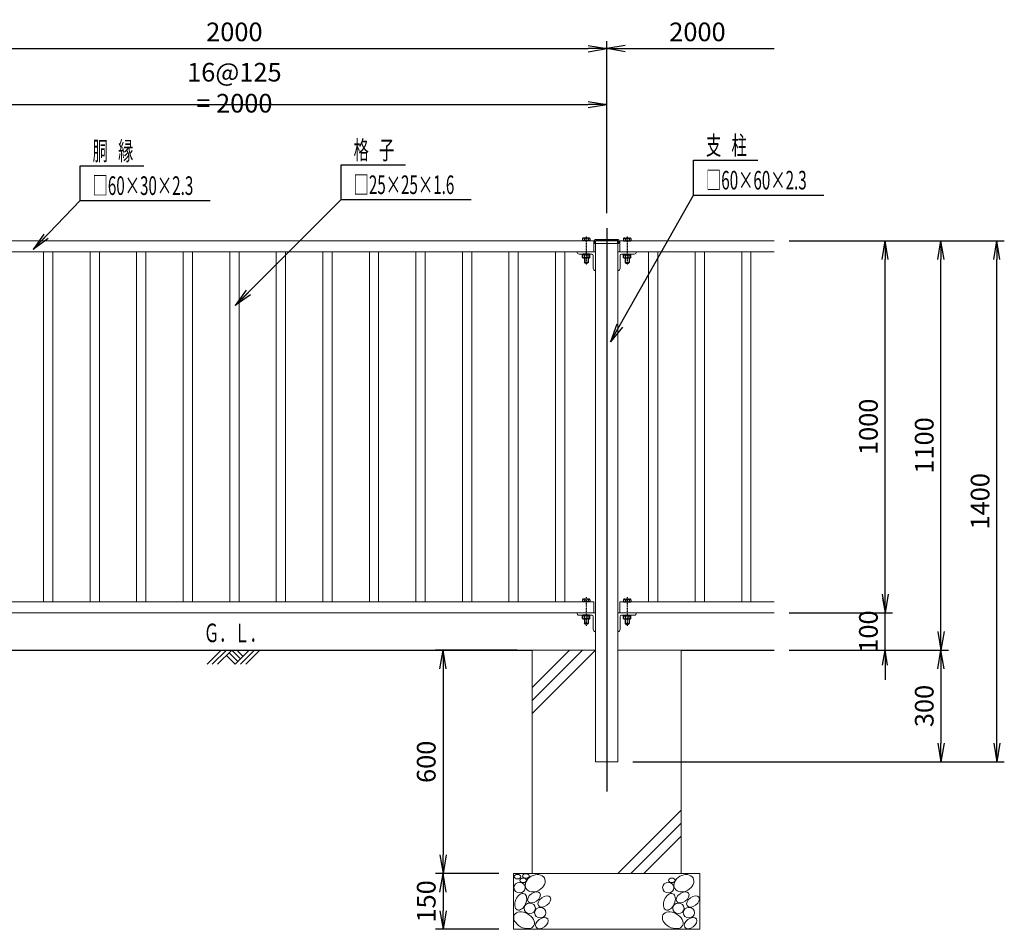
# Model space of a CAD drawing. Units: millimetres. Extents: x 0 to 29200, y 0 to 5940.
# Drawn here: x 22424 to 25068, y 1264 to 3716 of the extents above; entities that cross this region are included whole.
import ezdxf
from ezdxf.enums import TextEntityAlignment as Align

# ---------------------------------------------------------------- set-up
doc = ezdxf.new("R2010")
doc.units = ezdxf.units.MM
doc.linetypes.add('CENTER', pattern=[2, 1.25, -0.25, 0.25, -0.25])
doc.layers.add('1', color=1, linetype='Continuous', lineweight=13)
doc.layers.add('D-STR（基礎）', color=7, linetype='Continuous', lineweight=9)
for name, color, linetype in [('D-BGD', 9, 'Continuous'), ('D-STR-TXT', 7, 'Continuous'), ('寸法', 7, 'Continuous'), ('ﾎﾞﾙﾄ', 41, 'Continuous')]:
    doc.layers.add(name, color=color, linetype=linetype)
doc.layers.add('D-WORK', color=1, linetype='Continuous', plot=False)
doc.styles.add('ｽﾀｲﾙ2', font='romans.shx', dxfattribs={"width": 0.6, "bigfont": 'bigfont.shx'})
doc.dimstyles.new('230608', dxfattribs={"dimscale": 20, "dimtxt": 2.5, "dimasz": 2.5, "dimexe": 1, "dimexo": 2, "dimgap": 1, "dimtad": 1, "dimdec": 1, "dimzin": 9, "dimdsep": 46, "dimtxsty": 'ｽﾀｲﾙ2', "dimblk": 'OPEN', "dimcen": 0.09, "dimclrd": 256, "dimclre": 256, "dimclrt": 256, "dimadec": 0, "dimazin": 0, "dimtfac": 1, "dimtdec": 1, "dimtix": 1, "dimtmove": 2, "dimatfit": 3, "dimldrblk": 'OPEN', "dimfxl": 1, "dimtolj": 1, "dimtzin": 0, "dimlwd": -1, "dimlwe": -1, "dimarcsym": 0})
doc.dimstyles.new('寸法', dxfattribs={"dimscale": 20, "dimtxt": 3, "dimasz": 3, "dimexe": 2, "dimexo": 2, "dimgap": 1, "dimtad": 1, "dimdec": 3, "dimzin": 9, "dimdsep": 46, "dimtxsty": 'ｽﾀｲﾙ2', "dimblk": 'OPEN', "dimcen": 0.09, "dimclrd": 256, "dimclre": 256, "dimclrt": 256, "dimadec": 0, "dimazin": 0, "dimtfac": 1, "dimtdec": 3, "dimtmove": 2, "dimatfit": 3, "dimldrblk": 'OPEN', "dimfxl": 1, "dimtolj": 1, "dimtzin": 0, "dimlwd": -1, "dimlwe": -1, "dimarcsym": 0})

# ---------------------------------------------------------------- blocks, each defined once
blk = doc.blocks.new('_Open')
at = {"layer": '寸法', "color": 0, "lineweight": -2}
for p, q in [((-1, 0.167), (0, 0)), ((-1, -0.167), (0, 0)), ((0, 0), (-1, 0))]:
    blk.add_line(p, q, dxfattribs=at)
blk = doc.blocks.new('*D42')
at = {"layer": 'Defpoints', "color": 0}
for p in [(24450.5, 3122), (24898.4, 3122), (24450.5, 2022)]:
    blk.add_point(p, dxfattribs=at)
at = {"layer": '寸法'}
for p, q in [((24490.5, 3122), (24918.4, 3122)), ((24898.4, 2072), (24898.4, 3072)), ((24490.5, 2022), (24918.4, 2022))]:
    blk.add_line(p, q, dxfattribs=at)
at = {"layer": '寸法', "xscale": 50, "yscale": 50, "zscale": 50}
for p, rotation in [((24898.4, 3122), 90), ((24898.4, 2022), 270)]:
    blk.add_blockref('_Open', p, dxfattribs=dict(at, rotation=rotation))
at = {"layer": '寸法', "insert": (24853.4, 2572), "char_height": 50, "attachment_point": 5, "rotation": 90, "style": 'ｽﾀｲﾙ2'}
blk.add_mtext('\\A1;1100', dxfattribs=at)
blk = doc.blocks.new('*D43')
at = {"layer": 'Defpoints', "color": 0}
for p in [(24000.5, 3638.1), (22000.5, 3155.7), (24000.5, 3155.7)]:
    blk.add_point(p, dxfattribs=at)
at = {"layer": '寸法'}
for p, q in [((22000.5, 3195.7), (22000.5, 3658.1)), ((24000.5, 3195.7), (24000.5, 3658.1)), ((22050.5, 3638.1), (23950.5, 3638.1))]:
    blk.add_line(p, q, dxfattribs=at)
at = {"layer": '寸法', "xscale": 50, "yscale": 50, "zscale": 50, "rotation": 180}
blk.add_blockref('_Open', (22000.5, 3638.1), dxfattribs=at)
at = {"layer": '寸法', "xscale": 50, "yscale": 50, "zscale": 50}
blk.add_blockref('_Open', (24000.5, 3638.1), dxfattribs=at)
at = {"layer": '寸法', "insert": (23000.5, 3683.1), "char_height": 50, "attachment_point": 5, "style": 'ｽﾀｲﾙ2'}
blk.add_mtext('\\A1;2000', dxfattribs=at)
blk = doc.blocks.new('*D44')
at = {"layer": 'Defpoints', "color": 0}
for p in [(24450.5, 2022), (24030.5, 1722), (24898.4, 1722)]:
    blk.add_point(p, dxfattribs=at)
at = {"layer": '寸法'}
for p, q in [((24490.5, 2022), (24918.4, 2022)), ((24898.4, 1972), (24898.4, 1772)), ((24070.5, 1722), (24918.4, 1722))]:
    blk.add_line(p, q, dxfattribs=at)
at = {"layer": '寸法', "xscale": 50, "yscale": 50, "zscale": 50}
for p, rotation in [((24898.4, 2022), 90), ((24898.4, 1722), 270)]:
    blk.add_blockref('_Open', p, dxfattribs=dict(at, rotation=rotation))
at = {"layer": '寸法', "insert": (24853.4, 1872), "char_height": 50, "attachment_point": 5, "rotation": 90, "style": 'ｽﾀｲﾙ2'}
blk.add_mtext('\\A1;300', dxfattribs=at)
blk = doc.blocks.new('*D45')
at = {"layer": 'Defpoints', "color": 0}
for p in [(24000.5, 3488.1), (22000.5, 3155.7), (24000.5, 3155.7)]:
    blk.add_point(p, dxfattribs=at)
at = {"layer": '寸法'}
for p, q in [((22000.5, 3195.7), (22000.5, 3508.1)), ((24000.5, 3195.7), (24000.5, 3508.1)), ((22050.5, 3488.1), (23950.5, 3488.1))]:
    blk.add_line(p, q, dxfattribs=at)
at = {"layer": '寸法', "xscale": 50, "yscale": 50, "zscale": 50, "rotation": 180}
blk.add_blockref('_Open', (22000.5, 3488.1), dxfattribs=at)
at = {"layer": '寸法', "xscale": 50, "yscale": 50, "zscale": 50}
blk.add_blockref('_Open', (24000.5, 3488.1), dxfattribs=at)
at = {"layer": '寸法', "insert": (23000.5, 3533.1), "char_height": 50, "attachment_point": 5, "style": 'ｽﾀｲﾙ2'}
blk.add_mtext('\\A1;16@125 = 2000', dxfattribs=at)
blk = doc.blocks.new('*D46')
at = {"layer": 'Defpoints', "color": 0}
for p in [(24450.5, 3638.1), (24000.5, 3155.7), (24450.5, 3122)]:
    blk.add_point(p, dxfattribs=at)
at = {"layer": '寸法'}
for p, q in [((24000.5, 3195.7), (24000.5, 3658.1)), ((24050.5, 3638.1), (24450.5, 3638.1))]:
    blk.add_line(p, q, dxfattribs=at)
at = {"layer": '寸法', "xscale": 50, "yscale": 50, "zscale": 50, "rotation": 180}
blk.add_blockref('_Open', (24000.5, 3638.1), dxfattribs=at)
at = {"layer": '寸法', "insert": (24244.3, 3683.1), "char_height": 50, "attachment_point": 5, "style": 'ｽﾀｲﾙ2'}
blk.add_mtext('\\A1;2000', dxfattribs=at)
blk = doc.blocks.new('_None')
blk = doc.blocks.new('*D48')
at = {"layer": 'Defpoints', "color": 0}
for p in [(23800.5, 1272), (24200.5, 1272), (24200.5, 1083.6)]:
    blk.add_point(p, dxfattribs=at)
at = {"layer": '寸法'}
for p, q in [((23800.5, 1232), (23800.5, 1063.6)), ((24200.5, 1232), (24200.5, 1063.6)), ((23850.5, 1083.6), (24150.5, 1083.6))]:
    blk.add_line(p, q, dxfattribs=at)
at = {"layer": '寸法', "xscale": 50, "yscale": 50, "zscale": 50, "rotation": 180}
blk.add_blockref('_Open', (23800.5, 1083.6), dxfattribs=at)
at = {"layer": '寸法', "xscale": 50, "yscale": 50, "zscale": 50}
blk.add_blockref('_Open', (24200.5, 1083.6), dxfattribs=at)
at = {"layer": '寸法', "insert": (24000.5, 1128.6), "char_height": 50, "attachment_point": 5, "style": 'ｽﾀｲﾙ2'}
blk.add_mtext('\\A1;□400', dxfattribs=at)
blk = doc.blocks.new('*D49')
at = {"layer": 'Defpoints', "color": 0}
for p in [(23750.5, 1272), (24250.5, 1272), (24250.5, 933.6)]:
    blk.add_point(p, dxfattribs=at)
at = {"layer": '寸法'}
for p, q in [((23750.5, 1232), (23750.5, 913.6)), ((24250.5, 1232), (24250.5, 913.6)), ((23800.5, 933.6), (24200.5, 933.6))]:
    blk.add_line(p, q, dxfattribs=at)
at = {"layer": '寸法', "xscale": 50, "yscale": 50, "zscale": 50, "rotation": 180}
blk.add_blockref('_Open', (23750.5, 933.6), dxfattribs=at)
at = {"layer": '寸法', "xscale": 50, "yscale": 50, "zscale": 50}
blk.add_blockref('_Open', (24250.5, 933.6), dxfattribs=at)
at = {"layer": '寸法', "insert": (24000.5, 978.6), "char_height": 50, "attachment_point": 5, "style": 'ｽﾀｲﾙ2'}
blk.add_mtext('\\A1;□500', dxfattribs=at)
blk = doc.blocks.new('*D50')
at = {"layer": 'Defpoints', "color": 0}
for p in [(23800.5, 2022), (23560.9, 1422), (23750.5, 1422)]:
    blk.add_point(p, dxfattribs=at)
at = {"layer": '寸法'}
for p, q in [((23760.5, 2022), (23540.9, 2022)), ((23560.9, 1972), (23560.9, 1472)), ((23710.5, 1422), (23540.9, 1422))]:
    blk.add_line(p, q, dxfattribs=at)
at = {"layer": '寸法', "xscale": 50, "yscale": 50, "zscale": 50}
for p, rotation in [((23560.9, 2022), 90), ((23560.9, 1422), 270)]:
    blk.add_blockref('_Open', p, dxfattribs=dict(at, rotation=rotation))
at = {"layer": '寸法', "insert": (23515.9, 1722), "char_height": 50, "attachment_point": 5, "rotation": 90, "style": 'ｽﾀｲﾙ2'}
blk.add_mtext('\\A1;600', dxfattribs=at)
blk = doc.blocks.new('*D51')
at = {"layer": 'Defpoints', "color": 0}
for p in [(23750.5, 1422), (23560.9, 1272), (23750.5, 1272)]:
    blk.add_point(p, dxfattribs=at)
at = {"layer": '寸法'}
for p, q in [((23710.5, 1422), (23540.9, 1422)), ((23560.9, 1372), (23560.9, 1322)), ((23710.5, 1272), (23540.9, 1272))]:
    blk.add_line(p, q, dxfattribs=at)
at = {"layer": '寸法', "xscale": 50, "yscale": 50, "zscale": 50}
for p, rotation in [((23560.9, 1422), 90), ((23560.9, 1272), 270)]:
    blk.add_blockref('_Open', p, dxfattribs=dict(at, rotation=rotation))
at = {"layer": '寸法', "insert": (23515.9, 1347), "char_height": 50, "attachment_point": 5, "rotation": 90, "style": 'ｽﾀｲﾙ2'}
blk.add_mtext('\\A1;150', dxfattribs=at)
blk = doc.blocks.new('*D54')
at = {"layer": 'Defpoints', "color": 0}
for p in [(24450.5, 2122), (24748.4, 2122), (24450.5, 2022)]:
    blk.add_point(p, dxfattribs=at)
at = {"layer": '寸法'}
for p, q in [((24748.4, 2162), (24748.4, 2202)), ((24490.5, 2122), (24768.4, 2122)), ((24748.4, 2022), (24748.4, 2122)), ((24490.5, 2022), (24768.4, 2022)), ((24748.4, 1982), (24748.4, 1942))]:
    blk.add_line(p, q, dxfattribs=at)
at = {"layer": '寸法', "xscale": 40, "yscale": 40, "zscale": 40}
for p, rotation in [((24748.4, 2122), 270), ((24748.4, 2022), 90)]:
    blk.add_blockref('_Open', p, dxfattribs=dict(at, rotation=rotation))
at = {"layer": '寸法', "insert": (24703.4, 2072), "char_height": 50, "attachment_point": 5, "rotation": 90, "style": 'ｽﾀｲﾙ2'}
blk.add_mtext('\\A1;100', dxfattribs=at)
blk = doc.blocks.new('*D55')
at = {"layer": 'Defpoints', "color": 0}
for p in [(24450.5, 3122), (24748.4, 3122), (24450.5, 2122)]:
    blk.add_point(p, dxfattribs=at)
at = {"layer": '寸法'}
for p, q in [((24490.5, 3122), (24768.4, 3122)), ((24748.4, 2172), (24748.4, 3072)), ((24490.5, 2122), (24768.4, 2122))]:
    blk.add_line(p, q, dxfattribs=at)
at = {"layer": '寸法', "xscale": 50, "yscale": 50, "zscale": 50}
for p, rotation in [((24748.4, 3122), 90), ((24748.4, 2122), 270)]:
    blk.add_blockref('_Open', p, dxfattribs=dict(at, rotation=rotation))
at = {"layer": '寸法', "insert": (24703.4, 2622), "char_height": 50, "attachment_point": 5, "rotation": 90, "style": 'ｽﾀｲﾙ2'}
blk.add_mtext('\\A1;1000', dxfattribs=at)
blk = doc.blocks.new('*D56')
at = {"layer": 'Defpoints', "color": 0}
for p in [(24450.5, 3122), (25048.4, 3122), (24030.5, 1722)]:
    blk.add_point(p, dxfattribs=at)
at = {"layer": '寸法'}
for p, q in [((24490.5, 3122), (25068.4, 3122)), ((25048.4, 1772), (25048.4, 3072)), ((24070.5, 1722), (25068.4, 1722))]:
    blk.add_line(p, q, dxfattribs=at)
at = {"layer": '寸法', "xscale": 50, "yscale": 50, "zscale": 50}
for p, rotation in [((25048.4, 3122), 90), ((25048.4, 1722), 270)]:
    blk.add_blockref('_Open', p, dxfattribs=dict(at, rotation=rotation))
at = {"layer": '寸法', "insert": (25003.4, 2422), "char_height": 50, "attachment_point": 5, "rotation": 90, "style": 'ｽﾀｲﾙ2'}
blk.add_mtext('\\A1;1400', dxfattribs=at)

msp = doc.modelspace()

# ---------------------------------------------------------------- linework, layer by layer
at = {"layer": '1'}
for p, q in [((22035.53, 3121.97), (23965.53, 3121.97)), ((23965.53, 3121.97), (23965.53, 3091.97)), ((23967.53, 3122.67), (23967.53, 3114.97)), ((24031.23, 3124.97), (23969.83, 3124.97)), ((23970.53, 1721.97), (23970.53, 3121.97)), ((23970.53, 3121.97), (24030.53, 3121.97)), ((24030.53, 1721.97), (24030.53, 3121.97)), ((24033.53, 3114.97), (24033.53, 3122.67)), ((24035.53, 3121.97), (24035.53, 3091.97)), ((24450.53, 3121.97), (24035.53, 3121.97)), ((24033.53, 3114.97), (23967.53, 3114.97)), ((23967.53, 3091.97), (22033.53, 3091.97)), ((22488.03, 3091.97), (22488.03, 2151.97)), ((22513.03, 3091.97), (22513.03, 2151.97)), ((22613.03, 3091.97), (22613.03, 2151.97)), ((22638.03, 3091.97), (22638.03, 2151.97)), ((22738.03, 3091.97), (22738.03, 2151.97)), ((22763.03, 3091.97), (22763.03, 2151.97)), ((22863.03, 3091.97), (22863.03, 2151.97)), ((22888.03, 3091.97), (22888.03, 2151.97)), ((22988.03, 3091.97), (22988.03, 2151.97)), ((23013.03, 3091.97), (23013.03, 2151.97)), ((23113.03, 3091.97), (23113.03, 2151.97)), ((23138.03, 3091.97), (23138.03, 2151.97)), ((23238.03, 3091.97), (23238.03, 2151.97)), ((23263.03, 3091.97), (23263.03, 2151.97)), ((23363.03, 3091.97), (23363.03, 2151.97)), ((23388.03, 3091.97), (23388.03, 2151.97)), ((23488.03, 3091.97), (23488.03, 2151.97)), ((23513.03, 3091.97), (23513.03, 2151.97)), ((23613.03, 3091.97), (23613.03, 2151.97)), ((23638.03, 3091.97), (23638.03, 2151.97)), ((23738.03, 3091.97), (23738.03, 2151.97)), ((23763.03, 3091.97), (23763.03, 2151.97)), ((23863.03, 3091.97), (23863.03, 2151.97)), ((23888.03, 3091.97), (23888.03, 2151.97)), ((23970.53, 3091.97), (23920.53, 3091.97)), ((23926.53, 3085.97), (23960.53, 3085.97)), ((23964.53, 3081.97), (23964.53, 3047.97)), ((23970.53, 3041.97), (23970.53, 3091.97)), ((24030.53, 3041.97), (24030.53, 3091.97)), ((24030.53, 3091.97), (24080.53, 3091.97)), ((24033.53, 3091.97), (24450.53, 3091.97)), ((24036.53, 3081.97), (24036.53, 3047.97)), ((24074.53, 3085.97), (24040.53, 3085.97)), ((24113.03, 3091.97), (24113.03, 2151.97)), ((24138.03, 3091.97), (24138.03, 2151.97)), ((24238.03, 3091.97), (24238.03, 2151.97)), ((24263.03, 3091.97), (24263.03, 2151.97)), ((24363.03, 3091.97), (24363.03, 2151.97)), ((24388.03, 3091.97), (24388.03, 2151.97)), ((22035.53, 2151.97), (23965.53, 2151.97)), ((23965.53, 2151.97), (23965.53, 2121.97)), ((24035.53, 2151.97), (24035.53, 2121.97)), ((24450.53, 2151.97), (24035.53, 2151.97)), ((23967.53, 2121.97), (22033.53, 2121.97)), ((23970.53, 2121.97), (23920.53, 2121.97)), ((23926.53, 2115.97), (23960.53, 2115.97)), ((23970.53, 2071.97), (23970.53, 2121.97)), ((24030.53, 2071.97), (24030.53, 2121.97)), ((24030.53, 2121.97), (24080.53, 2121.97)), ((24033.53, 2121.97), (24450.53, 2121.97)), ((24074.53, 2115.97), (24040.53, 2115.97)), ((23964.53, 2111.97), (23964.53, 2077.97)), ((24036.53, 2111.97), (24036.53, 2077.97)), ((24030.53, 1721.97), (23970.53, 1721.97))]:
    msp.add_line(p, q, dxfattribs=at)
for centre, radius, start, end in [((23969.83, 3122.67), 2.3, 90, 180), ((24031.23, 3122.67), 2.3, 0, 90), ((23926.53, 3091.97), 6, 180, 270), ((23960.53, 3081.97), 4, 0, 90), ((24040.53, 3081.97), 4, 90, 180), ((24074.53, 3091.97), 6, 270, 0), ((23970.53, 3047.97), 6, 180, 270), ((24030.53, 3047.97), 6, 270, 0), ((23926.53, 2121.97), 6, 180, 270), ((23960.53, 2111.97), 4, 0, 90), ((24040.53, 2111.97), 4, 90, 180), ((24074.53, 2121.97), 6, 270, 0), ((23970.53, 2077.97), 6, 180, 270), ((24030.53, 2077.97), 6, 270, 0)]:
    msp.add_arc(centre, radius, start, end, dxfattribs=at)
at = {"layer": 'D-BGD'}
for p, q in [((22200.53, 2021.97), (23800.53, 2021.97)), ((24200.53, 2021.97), (24450.53, 2021.97))]:
    msp.add_line(p, q, dxfattribs=at)
at = {"layer": 'D-BGD', "color": 8}
for p, q in [((22927.16, 1984.14), (22964.99, 2021.97)), ((22941.3, 1984.14), (22979.13, 2021.97)), ((22955.44, 1984.14), (22993.27, 2021.97)), ((23009.89, 1991.21), (22986.2, 2014.9)), ((22993.27, 2021.97), (23016.96, 1998.28)), ((23002.82, 1984.14), (23040.65, 2021.97)), ((23007.42, 2021.97), (23024.03, 2005.35)), ((23016.96, 1984.14), (23054.79, 2021.97)), ((23031.1, 1984.14), (23068.93, 2021.97)), ((22979.13, 2007.83), (23002.82, 1984.14))]:
    msp.add_line(p, q, dxfattribs=at)
at = {"layer": 'D-STR-TXT'}
for p, q in [((24233.91, 3244.67), (24233.91, 3338)), ((24233.91, 3338), (24406.76, 3338)), ((22586.42, 3230.01), (22586.42, 3323.34)), ((22586.42, 3323.34), (22757.77, 3323.34)), ((23287.45, 3232.35), (23287.45, 3325.68)), ((23287.45, 3325.68), (23460.3, 3325.68))]:
    msp.add_line(p, q, dxfattribs=at)
at = {"layer": 'D-STR（基礎）'}
for p, q in [((23800.53, 2021.97), (23970.53, 2021.97)), ((24030.53, 2021.97), (24200.53, 2021.97))]:
    msp.add_line(p, q, dxfattribs=at)
at = {"layer": 'D-STR（基礎）', "linetype": 'Continuous'}
for p, q in [((23800.53, 2021.97), (23800.53, 1421.97)), ((24200.53, 1421.97), (24200.53, 2021.97)), ((23750.53, 1421.97), (23750.53, 1271.97)), ((23750.53, 1421.97), (24250.53, 1421.97)), ((24250.53, 1421.97), (24250.53, 1271.97)), ((23750.53, 1271.97), (24250.53, 1271.97))]:
    msp.add_line(p, q, dxfattribs=at)
at = {"layer": 'D-STR（基礎）', "color": 8}
for p, q in [((23900.53, 2021.97), (23800.53, 1921.97)), ((23935.53, 2021.97), (23800.53, 1886.97)), ((23970.53, 2021.97), (23800.53, 1851.97)), ((24200.53, 1591.97), (24030.53, 1421.97)), ((24200.53, 1556.97), (24065.53, 1421.97)), ((24200.53, 1521.97), (24100.53, 1421.97))]:
    msp.add_line(p, q, dxfattribs=at)
for centre, major_axis, ratio in [((23760.81, 1413.54), (8.96, 0), 0.6842109), ((23776.14, 1403.66), (8.96, 0), 0.6842109), ((23783.64, 1415.24), (8.96, 0), 0.6842109), ((23808.57, 1395.75), (24.53, 14.15), 0.7596938), ((24175.38, 1403.66), (8.96, 0), 0.6842109), ((24207.81, 1395.75), (24.53, 14.15), 0.7596938), ((23766.57, 1383.97), (15.1, 0), 0.9375), ((24165.81, 1383.97), (15.1, 0), 0.9375), ((23769.63, 1346.01), (-9.29, -21.68), 0.6092612), ((23805.28, 1357.76), (-15.67, -11.19), 0.6322662), ((23833.05, 1346.87), (-15.67, -11.19), 0.6322662), ((24168.87, 1346.01), (-9.29, -21.68), 0.6092612), ((24204.52, 1357.76), (-15.67, -11.19), 0.6322662), ((24232.29, 1346.87), (-15.67, -11.19), 0.6322662), ((23793.97, 1328.43), (15.1, 0), 0.9375), ((23822.11, 1316.63), (15.1, 0), 0.9375), ((24193.22, 1328.43), (15.1, 0), 0.9375), ((24221.35, 1316.63), (15.1, 0), 0.9375), ((23778.66, 1296.3), (26.24, -14.48), 0.6621694), ((23826.51, 1288.6), (-15.67, -11.19), 0.6322662), ((24177.9, 1296.3), (26.24, -14.48), 0.6621694), ((24225.75, 1288.6), (-15.67, -11.19), 0.6322662)]:
    msp.add_ellipse(centre, major_axis=major_axis, ratio=ratio, dxfattribs=at)
at = {"layer": 'D-WORK', "color": 5}
for p, q in [((23970.53, 3114.97), (23970.53, 3121.97)), ((24030.53, 3121.97), (23970.53, 3121.97)), ((24000.53, 3129.51), (24000.53, 3114.97)), ((24030.53, 3114.97), (24030.53, 3121.97))]:
    msp.add_line(p, q, dxfattribs=at)
at = {"layer": '寸法', "linetype": 'CENTER'}
msp.add_line((24000.53, 3155.66), (24000.53, 1641.97), dxfattribs=at)
at = {"layer": '寸法', "linetype": 'CENTER', "ltscale": 0.1}
for p, q in [((23945.53, 3133.97), (23945.53, 3056.97)), ((24055.53, 3133.97), (24055.53, 3056.97)), ((23945.53, 2163.97), (23945.53, 2086.97)), ((24055.53, 2163.97), (24055.53, 2086.97))]:
    msp.add_line(p, q, dxfattribs=at)
at = {"layer": 'ﾎﾞﾙﾄ'}
for p, q in [((23935.73, 3127.56), (23935.73, 3121.97)), ((23955.33, 3121.97), (23935.73, 3121.97)), ((23952.89, 3128.97), (23938.17, 3128.97)), ((23940.61, 3127.56), (23940.61, 3121.97)), ((23950.45, 3127.56), (23950.45, 3121.97)), ((23955.33, 3127.56), (23955.33, 3121.97)), ((24045.73, 3127.56), (24045.73, 3121.97)), ((24045.73, 3121.97), (24065.33, 3121.97)), ((24048.17, 3128.97), (24062.89, 3128.97)), ((24050.61, 3127.56), (24050.61, 3121.97)), ((24060.45, 3127.56), (24060.45, 3121.97)), ((24065.33, 3127.56), (24065.33, 3121.97)), ((23935.73, 3077.38), (23935.73, 3083.97)), ((23955.33, 3083.97), (23935.73, 3083.97)), ((23936.33, 3085.97), (23936.33, 3083.97)), ((23954.73, 3085.97), (23936.33, 3085.97)), ((23954.73, 3083.97), (23936.33, 3083.97)), ((23952.89, 3075.97), (23938.17, 3075.97)), ((23940.53, 3075.97), (23940.53, 3063.47)), ((23940.61, 3077.38), (23940.61, 3083.97)), ((23950.45, 3077.38), (23950.45, 3083.97)), ((23950.53, 3075.97), (23950.53, 3063.47)), ((23954.73, 3085.97), (23954.73, 3083.97)), ((23955.33, 3077.38), (23955.33, 3083.97)), ((24045.73, 3077.38), (24045.73, 3083.97)), ((24045.73, 3083.97), (24065.33, 3083.97)), ((24046.33, 3085.97), (24046.33, 3083.97)), ((24046.33, 3085.97), (24064.73, 3085.97)), ((24046.33, 3083.97), (24064.73, 3083.97)), ((24048.17, 3075.97), (24062.89, 3075.97)), ((24050.53, 3075.97), (24050.53, 3063.47)), ((24050.61, 3077.38), (24050.61, 3083.97)), ((24060.45, 3077.38), (24060.45, 3083.97)), ((24060.53, 3075.97), (24060.53, 3063.47)), ((24064.73, 3085.97), (24064.73, 3083.97)), ((24065.33, 3077.38), (24065.33, 3083.97)), ((23950.53, 3063.47), (23940.53, 3063.47)), ((23942.03, 3061.97), (23940.53, 3063.47)), ((23949.03, 3061.97), (23942.03, 3061.97)), ((23949.03, 3061.97), (23950.53, 3063.47)), ((24050.53, 3063.47), (24060.53, 3063.47)), ((24052.03, 3061.97), (24050.53, 3063.47)), ((24052.03, 3061.97), (24059.03, 3061.97)), ((24059.03, 3061.97), (24060.53, 3063.47)), ((23935.73, 2157.56), (23935.73, 2151.97)), ((23955.33, 2151.97), (23935.73, 2151.97)), ((23952.89, 2158.97), (23938.17, 2158.97)), ((23940.61, 2157.56), (23940.61, 2151.97)), ((23950.45, 2157.56), (23950.45, 2151.97)), ((23955.33, 2157.56), (23955.33, 2151.97)), ((24045.73, 2157.56), (24045.73, 2151.97)), ((24045.73, 2151.97), (24065.33, 2151.97)), ((24048.17, 2158.97), (24062.89, 2158.97)), ((24050.61, 2157.56), (24050.61, 2151.97)), ((24060.45, 2157.56), (24060.45, 2151.97)), ((24065.33, 2157.56), (24065.33, 2151.97)), ((23936.33, 2115.97), (23936.33, 2113.97)), ((23954.73, 2115.97), (23936.33, 2115.97)), ((23954.73, 2115.97), (23954.73, 2113.97)), ((24046.33, 2115.97), (24046.33, 2113.97)), ((24046.33, 2115.97), (24064.73, 2115.97)), ((24064.73, 2115.97), (24064.73, 2113.97)), ((23935.73, 2107.38), (23935.73, 2113.97)), ((23955.33, 2113.97), (23935.73, 2113.97)), ((23954.73, 2113.97), (23936.33, 2113.97)), ((23952.89, 2105.97), (23938.17, 2105.97)), ((23940.53, 2105.97), (23940.53, 2093.47)), ((23950.53, 2093.47), (23940.53, 2093.47)), ((23942.03, 2091.97), (23940.53, 2093.47)), ((23940.61, 2107.38), (23940.61, 2113.97)), ((23949.03, 2091.97), (23942.03, 2091.97)), ((23949.03, 2091.97), (23950.53, 2093.47)), ((23950.45, 2107.38), (23950.45, 2113.97)), ((23950.53, 2105.97), (23950.53, 2093.47)), ((23955.33, 2107.38), (23955.33, 2113.97)), ((24045.73, 2107.38), (24045.73, 2113.97)), ((24045.73, 2113.97), (24065.33, 2113.97)), ((24046.33, 2113.97), (24064.73, 2113.97)), ((24048.17, 2105.97), (24062.89, 2105.97)), ((24050.53, 2105.97), (24050.53, 2093.47)), ((24050.53, 2093.47), (24060.53, 2093.47)), ((24052.03, 2091.97), (24050.53, 2093.47)), ((24050.61, 2107.38), (24050.61, 2113.97)), ((24052.03, 2091.97), (24059.03, 2091.97)), ((24059.03, 2091.97), (24060.53, 2093.47)), ((24060.45, 2107.38), (24060.45, 2113.97)), ((24060.53, 2105.97), (24060.53, 2093.47)), ((24065.33, 2107.38), (24065.33, 2113.97))]:
    msp.add_line(p, q, dxfattribs=at)
for centre, radius, start, end in [((23938.17, 3126.15), 2.82, 30, 150), ((23945.53, 3119.66), 9.31, 58.07512, 121.92488), ((23952.89, 3126.15), 2.82, 30, 150), ((24048.17, 3126.15), 2.82, 30, 150), ((24055.53, 3119.66), 9.31, 58.07512, 121.92488), ((24062.89, 3126.15), 2.82, 30, 150), ((23938.17, 3078.78), 2.82, 210, 330), ((23945.53, 3085.28), 9.31, 238.07512, 301.92488), ((23952.89, 3078.78), 2.82, 210, 330), ((24048.17, 3078.78), 2.82, 210, 330), ((24055.53, 3085.28), 9.31, 238.07512, 301.92488), ((24062.89, 3078.78), 2.82, 210, 330), ((23938.17, 2156.15), 2.82, 30, 150), ((23945.53, 2149.66), 9.31, 58.07512, 121.92488), ((23952.89, 2156.15), 2.82, 30, 150), ((24048.17, 2156.15), 2.82, 30, 150), ((24055.53, 2149.66), 9.31, 58.07512, 121.92488), ((24062.89, 2156.15), 2.82, 30, 150), ((23938.17, 2108.78), 2.82, 210, 330), ((23945.53, 2115.28), 9.31, 238.07512, 301.92488), ((23952.89, 2108.78), 2.82, 210, 330), ((24048.17, 2108.78), 2.82, 210, 330), ((24055.53, 2115.28), 9.31, 238.07512, 301.92488), ((24062.89, 2108.78), 2.82, 210, 330)]:
    msp.add_arc(centre, radius, start, end, dxfattribs=at)

# ---------------------------------------------------------------- texts
at = {"layer": 'D-STR-TXT', "style": 'ｽﾀｲﾙ2', "width": 0.6}
for s, p in [('胴   縁', (22619.76, 3363.34)), ('格   子', (23320.78, 3365.68)), ('支   柱', (24267.24, 3378)), ('□60×60×2.3', (24267.24, 3284.67)), ('□60×30×2.3', (22619.76, 3270.01)), ('□25×25×1.6', (23320.78, 3272.35))]:
    msp.add_text(s, height=50, dxfattribs=at).set_placement(p, align=Align.MIDDLE_LEFT)
msp.add_text('Ｇ．Ｌ．', height=50, dxfattribs=at).set_placement((23000.53, 2061.97), align=Align.MIDDLE)

# ---------------------------------------------------------------- dimensions: what is measured, and where the dimension line sits
at = {"layer": '寸法'}
dim = msp.add_linear_dim(base=(24000.53, 3638.06), p1=(22000.53, 3155.66), p2=(24000.53, 3155.66), dimstyle='230608', override={"dimscale": 20, "dimtmove": 0}, dxfattribs=at)
dim.commit()
dim.dimension.update_dxf_attribs({"geometry": '*D43', "text_midpoint": (23000.53, 3638.06), "dimtype": 160})
dim = msp.add_linear_dim(base=(24450.53, 3638.06), p1=(24000.53, 3155.66), p2=(24450.53, 3121.97), text='2000', dimstyle='230608', override={"dimscale": 20, "dimblk1": 'Open', "dimblk2": 'None', "dimsah": 1, "dimse2": 1, "dimtmove": 0}, dxfattribs=at)
dim.commit()
dim.dimension.update_dxf_attribs({"geometry": '*D46', "text_midpoint": (24244.28, 3638.06), "dimtype": 160})
for base, p1, p2, text, override, picture, middle in [((24000.53, 3488.06), (22000.53, 3155.66), (24000.53, 3155.66), '16@125 = <>', {"dimscale": 20, "dimtmove": 0}, '*D45', (23000.53, 3533.06)), ((24250.53, 933.61), (23750.53, 1271.97), (24250.53, 1271.97), '□<>', {"dimscale": 20}, '*D49', (24000.53, 978.61)), ((24200.53, 1083.61), (23800.53, 1271.97), (24200.53, 1271.97), '□<>', {"dimscale": 20, "dimtmove": 0}, '*D48', (24000.53, 1128.61))]:
    dim = msp.add_linear_dim(base=base, p1=p1, p2=p2, text=text, dimstyle='230608', override=override, dxfattribs=at)
    dim.commit()
    dim.dimension.update_dxf_attribs({"geometry": picture, "text_midpoint": middle})
for base, p1, p2, override, picture, middle in [((25048.44, 3121.97), (24030.53, 1721.97), (24450.53, 3121.97), {"dimscale": 20, "dimtmove": 0}, '*D56', (25048.44, 2421.97)), ((24898.44, 3121.97), (24450.53, 2021.97), (24450.53, 3121.97), {"dimscale": 20, "dimtmove": 0}, '*D42', (24898.44, 2571.97)), ((24748.44, 2121.97), (24450.53, 2021.97), (24450.53, 2121.97), {"dimscale": 20, "dimasz": 2, "dimtmove": 1}, '*D54', (24748.44, 2071.97)), ((24898.44, 1721.97), (24450.53, 2021.97), (24030.53, 1721.97), {"dimscale": 20, "dimtmove": 0}, '*D44', (24898.44, 1871.97))]:
    dim = msp.add_linear_dim(base=base, p1=p1, p2=p2, angle=90, dimstyle='230608', override=override, dxfattribs=at)
    dim.commit()
    dim.dimension.update_dxf_attribs({"geometry": picture, "text_midpoint": middle, "dimtype": 160})
for base, p1, p2, override, picture, middle in [((24748.44, 3121.97), (24450.53, 2121.97), (24450.53, 3121.97), {"dimscale": 20, "dimtmove": 0}, '*D55', (24703.44, 2621.97)), ((23560.9, 1421.97), (23800.53, 2021.97), (23750.53, 1421.97), {"dimscale": 20}, '*D50', (23515.9, 1721.97)), ((23560.9, 1271.97), (23750.53, 1421.97), (23750.53, 1271.97), {"dimscale": 20}, '*D51', (23515.9, 1346.97))]:
    dim = msp.add_linear_dim(base=base, p1=p1, p2=p2, angle=90, dimstyle='230608', override=override, dxfattribs=at)
    dim.commit()
    dim.dimension.update_dxf_attribs({"geometry": picture, "text_midpoint": middle})

# ---------------------------------------------------------------- leaders
at = {"layer": 'D-STR-TXT'}
for points in [[(22459.79, 3098.1), (22586.42, 3230.01), (22935.82, 3230.01)], [(23002.69, 2947.58), (23287.45, 3232.35), (23636.85, 3232.35)], [(24010.71, 2850.16), (24233.91, 3244.67), (24583.31, 3244.67)]]:
    msp.add_leader(points, dimstyle='寸法', override={"dimscale": 20, "dimasz": 2.5, "dimgap": 1, "dimtad": 0}, dxfattribs=at)

doc.saveas('drawing.dxf')
